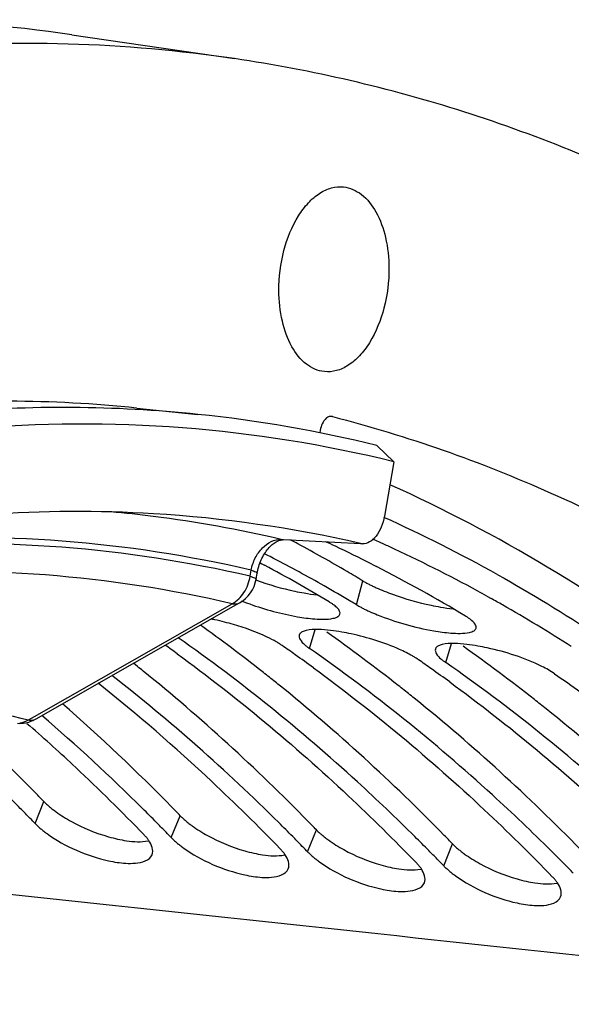
# Model space of a CAD drawing. Units: millimetres. Extents: x 0 to 594, y -34 to 420.
# Drawn here: x 215 to 219, y 93 to 100 of the extents above; entities that cross this region are included whole.
import ezdxf

# ---------------------------------------------------------------- set-up
doc = ezdxf.new("R2010")
doc.units = ezdxf.units.MM
doc.header["$LTSCALE"] = 32.67
doc.layers.get('0').update_dxf_attribs({"linetype": 'CONTINUOUS'})
doc.layers.add('AXES', color=7, linetype='CONTINUOUS')
doc.layers.add('SOLIDES', color=7, linetype='CONTINUOUS')

msp = doc.modelspace()

# ---------------------------------------------------------------- linework, layer by layer
at = {"color": 3, "linetype": 'CONTINUOUS'}
for p, q in [((216.686759, 95.82963), (216.670886, 95.837746)), ((216.637555, 95.770933), (216.652204, 95.76312)), ((216.652204, 95.76312), (216.67197, 95.752534)), ((217.463779, 95.761025), (217.498907, 95.743079)), ((218.314511, 95.524525), (218.347371, 95.506235)), ((214.91344, 94.581442), (214.934337, 94.563107)), ((214.973934, 93.839387), (214.966576, 93.846983)), ((215.981396, 93.735158), (215.974038, 93.742753)), ((216.988858, 93.630929), (216.981501, 93.638524)), ((217.99632, 93.5267), (217.988963, 93.534295))]:
    msp.add_line(p, q, dxfattribs=at)
at = {"color": 9, "linetype": 'CONTINUOUS'}
for p, q in [((217.351453, 95.45972), (217.399023, 95.636561)), ((217.003744, 95.136286), (217.045585, 95.276147)), ((218.011206, 95.032057), (218.053047, 95.171918)), ((214.973934, 93.839387), (215.039515, 94.001726)), ((215.981396, 93.735158), (216.046977, 93.897496)), ((216.988858, 93.630929), (217.054439, 93.793267)), ((217.99632, 93.5267), (218.061902, 93.689038))]:
    msp.add_line(p, q, dxfattribs=at)
at = {"color": 7, "linetype": 'CONTINUOUS'}
msp.add_line((215.732023, 95.001613), (215.701022, 95.02639), dxfattribs=at)
for centre, radius, start, end in [((213.061991, 86.153452), 10.920392, 60.7606926, 65.7135637), ((211.670507, 86.136759), 11.093129, 61.769396, 62.0955767), ((211.580544, 85.971339), 11.281427, 59.6447969, 61.7642462), ((211.468897, 85.778898), 11.503908, 58.9699261, 59.6493306), ((217.350335, 97.693781), 2.181162, 250.1870009, 257.9786599), ((217.29564, 97.426338), 1.908194, 257.9124172, 260.0167236), ((218.357797, 97.589552), 2.181162, 250.1870009, 257.9786599), ((218.303102, 97.322109), 1.908194, 257.9124172, 260.0167236), ((208.744449, 84.933543), 12.774894, 51.7545441, 54.3144803), ((209.780078, 84.866241), 12.728456, 51.7512224, 54.7181045), ((210.78754, 84.762012), 12.728456, 51.7512224, 54.7181045), ((207.457423, 84.680654), 13.228424, 51.0516584, 51.2798769), ((208.520922, 84.646423), 13.138759, 51.2795946, 51.7640763), ((208.464885, 84.576425), 13.228424, 51.0516584, 51.2798769), ((209.528384, 84.542194), 13.138759, 51.2795946, 51.7640763), ((209.472348, 84.472196), 13.228424, 51.0516584, 51.2798769), ((210.535846, 84.437965), 13.138759, 51.2795946, 51.7640763), ((205.572867, 83.777348), 14.564426, 44.3586155, 48.7451906), ((204.414028, 83.727065), 14.780684, 44.3765941, 47.3813382), ((204.019857, 83.335275), 15.336428, 44.0668901, 44.392895), ((205.027319, 83.231046), 15.336428, 44.0668901, 44.392895), ((215.882633, 95.018445), 1.328247, 241.1994918, 254.0170208), ((206.034781, 83.126817), 15.336428, 44.0668901, 44.392895), ((215.834031, 94.844985), 1.14811, 253.9651251, 257.440491), ((216.890095, 94.914216), 1.328247, 241.1994918, 254.0170208), ((207.042243, 83.022588), 15.336428, 44.0668901, 44.392895), ((217.897557, 94.809987), 1.328247, 241.1994918, 254.0170208), ((216.841493, 94.740756), 1.14811, 253.9651251, 257.440491), ((217.848956, 94.636526), 1.14811, 253.9651251, 257.440491), ((218.905019, 94.705757), 1.328247, 241.1994918, 254.0170208), ((218.856418, 94.532297), 1.14811, 253.9651251, 257.440491)]:
    msp.add_arc(centre, radius, start, end, dxfattribs=at)
at = {"color": 3, "linetype": 'CONTINUOUS'}
for centre, radius, start, end in [((212.643922, 86.291936), 10.625153, 64.6388796, 65.0654873), ((213.197916, 86.350001), 10.504055, 65.7255143, 65.99622), ((213.180094, 86.31054), 10.547354, 65.2731102, 65.7253882), ((211.714502, 86.124934), 10.904332, 62.5659579, 62.8714036), ((212.58859, 86.176263), 10.753378, 63.040316, 64.6364631), ((213.057483, 86.051633), 10.83381, 61.3611882, 65.2568711), ((211.627745, 85.960114), 11.090588, 60.3559262, 62.5604643), ((211.344103, 85.832658), 11.260111, 58.9615753, 61.7601988), ((212.391275, 85.797322), 11.180608, 58.9538965, 62.8172872), ((211.500259, 85.73457), 11.349668, 59.2108432, 60.3597464), ((212.91673, 85.78775), 11.132871, 60.9973071, 61.3763342), ((217.199239, 97.235165), 1.880737, 248.1044845, 250.1860433), ((211.442883, 85.637703), 11.462252, 58.9704036, 59.2123154), ((212.869623, 85.703195), 11.229663, 60.3094572, 60.8043902), ((218.085056, 96.829294), 1.555491, 245.8409442, 248.1186326), ((212.726437, 85.456405), 11.514975, 57.3406999, 60.2987667), ((215.90218, 93.504681), 1.887141, 77.7222571, 78.6008724), ((215.875926, 93.38554), 2.009141, 75.5935152, 77.7131716), ((215.868182, 93.353862), 2.041749, 73.68203, 75.6042128), ((218.28116, 97.319487), 2.083454, 248.1382135, 260.0908386), ((216.925565, 93.476882), 1.809073, 77.700275, 79.9229791), ((208.685475, 85.049724), 12.442676, 53.8479949, 54.355391), ((209.794686, 85.0881), 12.267492, 54.6163153, 55.163929), ((217.933028, 93.372653), 1.809073, 77.700275, 79.9229791), ((209.710044, 84.969092), 12.413531, 53.8474976, 54.6158669), ((210.802149, 84.983871), 12.267492, 54.6163153, 55.163929), ((210.717506, 84.864862), 12.413531, 53.8474976, 54.6158669), ((206.896506, 84.164834), 13.703481, 46.7726088, 51.4244331), ((205.722204, 83.838363), 14.254417, 45.1891265, 49.2671523), ((205.626942, 83.979429), 14.094035, 46.8026568, 48.6712726), ((205.121038, 83.443683), 14.830893, 44.0532855, 46.794625), ((206.1285, 83.339453), 14.830893, 44.0532855, 46.794625), ((204.199818, 83.413553), 14.992641, 44.6578407, 45.2179563), ((207.135962, 83.235224), 14.830893, 44.0532855, 46.794625), ((204.092867, 83.307731), 15.143095, 44.3287145, 44.6582218), ((205.20728, 83.309324), 14.992641, 44.6578407, 45.2179563), ((208.143424, 83.130995), 14.830893, 44.0532855, 46.794625), ((204.025393, 83.241779), 15.237448, 44.1066426, 44.3288251), ((205.10033, 83.203502), 15.143095, 44.3287145, 44.6582218), ((206.214742, 83.205095), 14.992641, 44.6578407, 45.2179563), ((215.598895, 93.565493), 0.262005, 33.9680301, 35.8571014), ((205.032856, 83.13755), 15.237448, 44.1066426, 44.3288251), ((206.107792, 83.099273), 15.143095, 44.3287145, 44.6582218), ((207.222204, 83.100866), 14.992641, 44.6578407, 45.2179563), ((206.040318, 83.03332), 15.237448, 44.1066426, 44.3288251), ((216.606357, 93.461264), 0.262005, 33.9680301, 35.8571014), ((207.115254, 82.995044), 15.143095, 44.3287145, 44.6582218), ((207.04778, 82.929091), 15.237448, 44.1066426, 44.3288251), ((208.229666, 82.996637), 14.992641, 44.6578407, 45.2179563), ((217.613819, 93.357034), 0.262005, 33.9680301, 35.8571014), ((208.122716, 82.890815), 15.143095, 44.3287145, 44.6582218), ((218.621281, 93.252805), 0.262005, 33.9680301, 35.8571014)]:
    msp.add_arc(centre, radius, start, end, dxfattribs=at)
at = {"color": 7, "linetype": 'CONTINUOUS'}
for points, knots in [([(218.396148, 95.682446), (218.645835, 95.542817), (219.65814, 94.925109), (220.576225, 94.158075), (221.212029, 93.522411)], [0, 0, 0, 0, 0.24138635, 1, 1, 1, 1]), ([(217.399023, 95.636561), (217.406205, 95.63224), (217.421367, 95.623558), (217.436813, 95.615397), (217.444903, 95.611265)], [0, 0, 0, 0, 0.47990975, 1, 1, 1, 1]), ([(217.444903, 95.611265), (217.453225, 95.607015), (217.470478, 95.598513), (217.487933, 95.590434), (217.496949, 95.586378)], [0, 0, 0, 0, 0.48587552, 1, 1, 1, 1]), ([(215.039515, 94.001726), (215.045864, 93.995166), (215.059392, 93.982011), (215.073555, 93.969547), (215.080993, 93.963275)], [0, 0, 0, 0, 0.48408745, 1, 1, 1, 1]), ([(215.080993, 93.963275), (215.088545, 93.956906), (215.104286, 93.9442), (215.120492, 93.932094), (215.128882, 93.926042)], [0, 0, 0, 0, 0.48846663, 1, 1, 1, 1]), ([(216.046977, 93.897496), (216.053327, 93.890937), (216.066854, 93.877781), (216.081017, 93.865318), (216.088455, 93.859046)], [0, 0, 0, 0, 0.48408745, 1, 1, 1, 1]), ([(216.088455, 93.859046), (216.096007, 93.852677), (216.111748, 93.839971), (216.127954, 93.827864), (216.136344, 93.821812)], [0, 0, 0, 0, 0.48846663, 1, 1, 1, 1]), ([(217.054439, 93.793267), (217.060789, 93.786708), (217.074316, 93.773552), (217.088479, 93.761088), (217.095917, 93.754816)], [0, 0, 0, 0, 0.48408745, 1, 1, 1, 1]), ([(215.584371, 93.724348), (215.605937, 93.719565), (215.680466, 93.705586), (215.758361, 93.701015), (215.811359, 93.711079)], [0, 0, 0, 0, 0.29053133, 1, 1, 1, 1]), ([(217.095917, 93.754816), (217.103469, 93.748448), (217.119211, 93.735742), (217.135416, 93.723635), (217.143806, 93.717583)], [0, 0, 0, 0, 0.48846663, 1, 1, 1, 1]), ([(218.061902, 93.689038), (218.068251, 93.682479), (218.081779, 93.669323), (218.095941, 93.656859), (218.103379, 93.650587)], [0, 0, 0, 0, 0.48408745, 1, 1, 1, 1]), ([(218.103379, 93.650587), (218.110931, 93.644219), (218.126673, 93.631513), (218.142878, 93.619406), (218.151268, 93.613354)], [0, 0, 0, 0, 0.48846663, 1, 1, 1, 1]), ([(216.591833, 93.620119), (216.6134, 93.615335), (216.687928, 93.601357), (216.765823, 93.596786), (216.818821, 93.60685)], [0, 0, 0, 0, 0.29053133, 1, 1, 1, 1]), ([(217.599295, 93.51589), (217.620862, 93.511106), (217.69539, 93.497128), (217.773285, 93.492557), (217.826284, 93.502621)], [0, 0, 0, 0, 0.29053133, 1, 1, 1, 1]), ([(218.606757, 93.41166), (218.628324, 93.406877), (218.702852, 93.392898), (218.780747, 93.388328), (218.833746, 93.398391)], [0, 0, 0, 0, 0.29053133, 1, 1, 1, 1])]:
    msp.add_open_spline(points, degree=3, knots=knots, dxfattribs=at)
for points in [[(216.964834, 95.547037), (216.996186, 95.541538), (217.027709, 95.536862), (217.059362, 95.533509)], [(217.496949, 95.586378), (217.53677, 95.568461), (217.57742, 95.55234), (217.618489, 95.537506)], [(217.972296, 95.442808), (218.003648, 95.437309), (218.035171, 95.432633), (218.066824, 95.42928)], [(216.993571, 93.855795), (216.608422, 94.249191), (216.201234, 94.622489), (215.773068, 94.968572)], [(218.001033, 93.751565), (217.615884, 94.144961), (217.208697, 94.51826), (216.78053, 94.864342)], [(219.008495, 93.647336), (218.623346, 94.040732), (218.216159, 94.414031), (217.787992, 94.760113)], [(220.015957, 93.543107), (219.618544, 93.94903), (219.19763, 94.333584), (218.75441, 94.688925)], [(215.128882, 93.926042), (215.165233, 93.899821), (215.203474, 93.876123), (215.242734, 93.854499)], [(216.136344, 93.821812), (216.172696, 93.795592), (216.210937, 93.771894), (216.250197, 93.75027)], [(217.143806, 93.717583), (217.180158, 93.691362), (217.218399, 93.667665), (217.257659, 93.64604)], [(218.151268, 93.613354), (218.18762, 93.587133), (218.225861, 93.563436), (218.265121, 93.541811)]]:
    msp.add_open_spline(points, degree=3, dxfattribs=at)
at = {"color": 3, "linetype": 'CONTINUOUS'}
for points in [[(216.561731, 95.465771), (216.676438, 95.42439), (216.79505, 95.392388), (216.915163, 95.371344)], [(216.915163, 95.371344), (216.95742, 95.36394), (217.000015, 95.35797), (217.0428, 95.354829)], [(217.0428, 95.354829), (217.088148, 95.3515), (217.134726, 95.349794), (217.179127, 95.359597)], [(217.922625, 95.267114), (217.964882, 95.259711), (218.007477, 95.25374), (218.050262, 95.2506)], [(218.050262, 95.2506), (218.095611, 95.247271), (218.142189, 95.245565), (218.18659, 95.255367)], [(216.025777, 95.096622), (216.468171, 94.773412), (216.889973, 94.420519), (217.289421, 94.045527)], [(217.033239, 94.992393), (217.475633, 94.669183), (217.897435, 94.316289), (218.296883, 93.941298)], [(216.775735, 93.846744), (216.38641, 94.23311), (215.974918, 94.5987), (215.542546, 94.9362)], [(218.040701, 94.888164), (218.483095, 94.564954), (218.904897, 94.21206), (219.304345, 93.837069)], [(215.062446, 93.764471), (215.196795, 93.667654), (215.355201, 93.599537), (215.516884, 93.563734)], [(215.839119, 93.608361), (215.852608, 93.641029), (215.835929, 93.682566), (215.816188, 93.711883)], [(216.069908, 93.660242), (216.204257, 93.563425), (216.362663, 93.495308), (216.524346, 93.459504)], [(216.846581, 93.504132), (216.860071, 93.5368), (216.843391, 93.578336), (216.82365, 93.607654)], [(215.516884, 93.563734), (215.558636, 93.554488), (215.601136, 93.547599), (215.643835, 93.545243)], [(217.07737, 93.556013), (217.211719, 93.459195), (217.370125, 93.391079), (217.531808, 93.355275)], [(217.854043, 93.399903), (217.867533, 93.432571), (217.850853, 93.474107), (217.831113, 93.503424)], [(216.524346, 93.459504), (216.566098, 93.450259), (216.608598, 93.44337), (216.651297, 93.441014)], [(218.084833, 93.451784), (218.219181, 93.354966), (218.377587, 93.28685), (218.53927, 93.251046)], [(217.531808, 93.355275), (217.57356, 93.34603), (217.61606, 93.339141), (217.658759, 93.336785)], [(218.861505, 93.295674), (218.874995, 93.328342), (218.858315, 93.369878), (218.838575, 93.399195)], [(218.53927, 93.251046), (218.581022, 93.2418), (218.623523, 93.234912), (218.666221, 93.232555)]]:
    msp.add_open_spline(points, degree=3, dxfattribs=at)
for points, knots in [([(217.185658, 95.456543), (217.180263, 95.460678), (217.168565, 95.469004), (217.156431, 95.476673), (217.149961, 95.480566)], [0, 0, 0, 0, 0.47373406, 1, 1, 1, 1]), ([(217.179127, 95.359597), (217.190973, 95.362212), (217.210604, 95.367327), (217.226623, 95.382867), (217.22876, 95.390608)], [0, 0, 0, 0, 0.60169043, 1, 1, 1, 1]), ([(217.210259, 95.434686), (217.206743, 95.438444), (217.198802, 95.446051), (217.190287, 95.452995), (217.185658, 95.456543)], [0, 0, 0, 0, 0.46876367, 1, 1, 1, 1]), ([(217.22876, 95.390608), (217.230584, 95.397217), (217.227383, 95.414792), (217.216804, 95.427691), (217.210259, 95.434686)], [0, 0, 0, 0, 0.41717384, 1, 1, 1, 1]), ([(217.351453, 95.45972), (217.35856, 95.455445), (217.373565, 95.446855), (217.388851, 95.438781), (217.396858, 95.434693)], [0, 0, 0, 0, 0.47984275, 1, 1, 1, 1]), ([(217.396858, 95.434693), (217.405104, 95.430484), (217.422202, 95.422063), (217.439501, 95.414063), (217.448438, 95.410045)], [0, 0, 0, 0, 0.48579706, 1, 1, 1, 1]), ([(218.193121, 95.352314), (218.187726, 95.356449), (218.176027, 95.364775), (218.163894, 95.372444), (218.157423, 95.376337)], [0, 0, 0, 0, 0.47373406, 1, 1, 1, 1]), ([(218.236222, 95.286379), (218.23897, 95.296333), (218.227487, 95.325115), (218.206515, 95.342048), (218.193121, 95.352314)], [0, 0, 0, 0, 0.37961738, 1, 1, 1, 1]), ([(216.757691, 95.185134), (216.736036, 95.197574), (216.634736, 95.24958), (216.527065, 95.288407), (216.441847, 95.313363)], [0, 0, 0, 0, 0.21951134, 1, 1, 1, 1]), ([(216.933146, 95.246484), (216.931922, 95.244934), (216.929775, 95.241666), (216.928308, 95.238038), (216.927774, 95.236205)], [0, 0, 0, 0, 0.50853567, 1, 1, 1, 1]), ([(216.97797, 95.269204), (216.968515, 95.26698), (216.952231, 95.26203), (216.937639, 95.252176), (216.933146, 95.246484)], [0, 0, 0, 0, 0.57255849, 1, 1, 1, 1]), ([(217.242102, 95.258047), (217.214952, 95.262857), (217.12798, 95.275436), (217.037128, 95.283121), (216.97797, 95.269204)], [0, 0, 0, 0, 0.31209952, 1, 1, 1, 1]), ([(217.765153, 95.080905), (217.734484, 95.098524), (217.589548, 95.169722), (217.433944, 95.21767), (217.310944, 95.244431)], [0, 0, 0, 0, 0.21935538, 1, 1, 1, 1]), ([(218.18659, 95.255367), (218.198435, 95.257983), (218.218066, 95.263098), (218.234085, 95.278638), (218.236222, 95.286379)], [0, 0, 0, 0, 0.60169043, 1, 1, 1, 1]), ([(217.783197, 93.742515), (217.644321, 93.880336), (217.092075, 94.407246), (216.496798, 94.889622), (216.032067, 95.215515)], [0, 0, 0, 0, 0.25633953, 1, 1, 1, 1]), ([(216.802251, 95.157132), (216.795324, 95.161953), (216.780652, 95.171591), (216.765587, 95.180597), (216.757691, 95.185134)], [0, 0, 0, 0, 0.48098991, 1, 1, 1, 1]), ([(216.927774, 95.236205), (216.924639, 95.225459), (216.934703, 95.194644), (216.955624, 95.174937), (216.968891, 95.163284)], [0, 0, 0, 0, 0.38797925, 1, 1, 1, 1]), ([(218.249564, 95.153818), (218.222415, 95.158628), (218.135443, 95.171207), (218.044591, 95.178891), (217.985432, 95.164975)], [0, 0, 0, 0, 0.31209952, 1, 1, 1, 1]), ([(216.968891, 95.163284), (216.974135, 95.158677), (216.985524, 95.149364), (216.997406, 95.140696), (217.003744, 95.136286)], [0, 0, 0, 0, 0.47480847, 1, 1, 1, 1]), ([(218.790659, 93.638286), (218.649074, 93.778796), (218.086112, 94.315518), (217.478424, 94.805937), (217.003744, 95.136286)], [0, 0, 0, 0, 0.25646105, 1, 1, 1, 1]), ([(217.935236, 95.131976), (217.932101, 95.121229), (217.942165, 95.090415), (217.963086, 95.070708), (217.976353, 95.059054)], [0, 0, 0, 0, 0.38797925, 1, 1, 1, 1]), ([(217.940608, 95.142255), (217.939384, 95.140705), (217.937237, 95.137437), (217.93577, 95.133809), (217.935236, 95.131976)], [0, 0, 0, 0, 0.50853567, 1, 1, 1, 1]), ([(217.985432, 95.164975), (217.975977, 95.16275), (217.959693, 95.157801), (217.945101, 95.147947), (217.940608, 95.142255)], [0, 0, 0, 0, 0.57255849, 1, 1, 1, 1]), ([(218.817176, 94.948673), (218.787134, 94.969581), (218.629967, 95.055834), (218.457217, 95.110001), (218.318407, 95.140202)], [0, 0, 0, 0, 0.20486561, 1, 1, 1, 1]), ([(217.809713, 95.052903), (217.802786, 95.057724), (217.788114, 95.067362), (217.77305, 95.076368), (217.765153, 95.080905)], [0, 0, 0, 0, 0.48098991, 1, 1, 1, 1]), ([(217.976353, 95.059054), (217.981597, 95.054448), (217.992987, 95.045135), (218.004869, 95.036467), (218.011206, 95.032057)], [0, 0, 0, 0, 0.47480847, 1, 1, 1, 1]), ([(219.798122, 93.534057), (219.656536, 93.674567), (219.093575, 94.211289), (218.485886, 94.701708), (218.011206, 95.032057)], [0, 0, 0, 0, 0.25646105, 1, 1, 1, 1]), ([(218.817176, 94.948673), (218.946411, 94.858734), (219.466696, 94.481514), (219.958129, 94.064864), (220.311808, 93.73284)], [0, 0, 0, 0, 0.24503797, 1, 1, 1, 1]), ([(214.973934, 93.839387), (214.980216, 93.832897), (214.993603, 93.81988), (215.00762, 93.80755), (215.014982, 93.801345)], [0, 0, 0, 0, 0.48402956, 1, 1, 1, 1]), ([(215.014982, 93.801345), (215.022466, 93.795038), (215.038067, 93.782454), (215.054129, 93.770465), (215.062446, 93.764471)], [0, 0, 0, 0, 0.48839168, 1, 1, 1, 1]), ([(215.811245, 93.718966), (215.80669, 93.725272), (215.796656, 93.737992), (215.785749, 93.749965), (215.779903, 93.756004)], [0, 0, 0, 0, 0.48065681, 1, 1, 1, 1]), ([(215.981396, 93.735158), (215.987678, 93.728668), (216.001065, 93.715651), (216.015082, 93.703321), (216.022445, 93.697116)], [0, 0, 0, 0, 0.48402956, 1, 1, 1, 1]), ([(216.022445, 93.697116), (216.029928, 93.690809), (216.045529, 93.678225), (216.061591, 93.666236), (216.069908, 93.660242)], [0, 0, 0, 0, 0.48839168, 1, 1, 1, 1]), ([(216.818707, 93.614737), (216.814152, 93.621042), (216.804118, 93.633763), (216.793211, 93.645736), (216.787366, 93.651774)], [0, 0, 0, 0, 0.48065681, 1, 1, 1, 1]), ([(215.643835, 93.545243), (215.667627, 93.54393), (215.734104, 93.543543), (215.821498, 93.56569), (215.839119, 93.608361)], [0, 0, 0, 0, 0.34043294, 1, 1, 1, 1]), ([(216.988858, 93.630929), (216.99514, 93.624439), (217.008527, 93.611422), (217.022544, 93.599092), (217.029907, 93.592887)], [0, 0, 0, 0, 0.48402956, 1, 1, 1, 1]), ([(217.029907, 93.592887), (217.03739, 93.58658), (217.052992, 93.573996), (217.069053, 93.562006), (217.07737, 93.556013)], [0, 0, 0, 0, 0.48839168, 1, 1, 1, 1]), ([(216.651297, 93.441014), (216.675089, 93.439701), (216.741566, 93.439314), (216.82896, 93.461461), (216.846581, 93.504132)], [0, 0, 0, 0, 0.34043294, 1, 1, 1, 1]), ([(217.826169, 93.510508), (217.821614, 93.516813), (217.81158, 93.529534), (217.800673, 93.541506), (217.794828, 93.547545)], [0, 0, 0, 0, 0.48065681, 1, 1, 1, 1]), ([(217.99632, 93.5267), (218.002602, 93.520209), (218.015989, 93.507193), (218.030006, 93.494863), (218.037369, 93.488658)], [0, 0, 0, 0, 0.48402956, 1, 1, 1, 1]), ([(218.037369, 93.488658), (218.044852, 93.482351), (218.060454, 93.469766), (218.076515, 93.457777), (218.084833, 93.451784)], [0, 0, 0, 0, 0.48839168, 1, 1, 1, 1]), ([(218.833631, 93.406279), (218.829076, 93.412584), (218.819042, 93.425304), (218.808135, 93.437277), (218.80229, 93.443316)], [0, 0, 0, 0, 0.48065681, 1, 1, 1, 1]), ([(217.658759, 93.336785), (217.682552, 93.335472), (217.749028, 93.335085), (217.836422, 93.357231), (217.854043, 93.399903)], [0, 0, 0, 0, 0.34043294, 1, 1, 1, 1]), ([(218.666221, 93.232555), (218.690014, 93.231242), (218.756491, 93.230856), (218.843884, 93.253002), (218.861505, 93.295674)], [0, 0, 0, 0, 0.34043294, 1, 1, 1, 1])]:
    msp.add_open_spline(points, degree=3, knots=knots, dxfattribs=at)
at = {"layer": 'AXES', "color": 7, "linetype": 'CONTINUOUS'}
for p, q in [((215.245921, 99.681787), (216.448716, 99.504706)), ((215.725076, 96.917115), (216.178436, 96.870212)), ((217.083541, 96.752333), (217.080149, 96.73259)), ((216.807606, 95.942165), (216.811136, 95.942097)), ((216.811094, 95.9421), (217.380356, 95.912723)), ((216.60872, 95.649336), (216.616461, 95.694382)), ((216.441932, 95.449241), (216.486312, 95.474587)), ((214.980427, 94.614466), (216.441932, 95.449241))]:
    msp.add_line(p, q, dxfattribs=at)
at = {"layer": 'AXES', "color": 9, "linetype": 'CONTINUOUS'}
for p, q in [((216.794645, 95.944299), (216.811206, 95.943444)), ((216.811206, 95.943444), (217.380423, 95.91402)), ((216.563824, 95.670833), (216.571565, 95.715879)), ((214.969893, 94.632914), (216.431531, 95.467453)), ((214.925229, 94.60741), (214.969893, 94.632914))]:
    msp.add_line(p, q, dxfattribs=at)
at = {"layer": 'AXES', "color": 7, "linetype": 'CONTINUOUS'}
for points in [[(216.616461, 95.694382), (216.618027, 95.702937), (216.620841, 95.716206), (216.62409, 95.72934), (216.627761, 95.742304), (216.631845, 95.75509), (216.636324, 95.767657), (216.641178, 95.779966), (216.646397, 95.792007), (216.651959, 95.803744), (216.657838, 95.81514), (216.66402, 95.826181), (216.670478, 95.836834), (216.677182, 95.847066), (216.68411, 95.856859), (216.691227, 95.866185), (216.6985, 95.875016), (216.705898, 95.883337), (216.713381, 95.891125), (216.720909, 95.898361), (216.728447, 95.905036), (216.735951, 95.911139), (216.743375, 95.91666), (216.750674, 95.921596), (216.757801, 95.925948), (216.764709, 95.929725), (216.771351, 95.932938)], [(216.771351, 95.932938), (216.777679, 95.935606), (216.783657, 95.937757), (216.78926, 95.939429), (216.794447, 95.940657), (216.799212, 95.941489), (216.803593, 95.941978), (216.807606, 95.942165)]]:
    msp.add_lwpolyline(points, dxfattribs=at)
for centre, radius, start, end in [((213.707313, 89.220779), 10.573552, 81.6327477, 89.2208), ((214.909189, 89.038068), 10.579254, 81.6322624, 95.0273198), ((214.729475, 87.217925), 9.750154, 84.1393985, 95.2587942), ((217.162796, 96.81157), 0.043462, 75.5582321, 87.0923115), ((215.28458, 86.705886), 9.444895, 86.568537, 94.0410958), ((215.285066, 86.763334), 9.387522, 77.1025574, 86.5505072), ((217.399756, 95.998531), 0.086695, 257.1146047, 267.0218704), ((216.362335, 95.691677), 0.249995, 299.7245313, 350.2488133), ((214.856266, 94.832079), 0.250555, 280.6321343, 291.8513032), ((214.856248, 94.831901), 0.250396, 291.8702275, 299.7324284), ((214.85636, 94.832458), 0.25091, 267.0927286, 280.5951893)]:
    msp.add_arc(centre, radius, start, end, dxfattribs=at)
at = {"layer": 'AXES', "color": 9, "linetype": 'CONTINUOUS'}
for centre, radius, start, end in [((214.675885, 86.84457), 9.342964, 82.7955603, 84.7301347), ((214.666567, 86.782956), 9.40526, 76.9227416, 82.7863154), ((214.459715, 86.662605), 9.296326, 76.8694601, 94.3051582), ((214.456633, 86.632831), 9.280396, 76.876056, 94.2921649), ((216.816415, 96.044562), 0.102599, 257.7505814, 267.0272963), ((214.341299, 86.502193), 9.205702, 76.876056, 94.2921649)]:
    msp.add_arc(centre, radius, start, end, dxfattribs=at)
at = {"layer": 'AXES', "color": 7, "linetype": 'CONTINUOUS'}
msp.add_ellipse((477.093194, 30.72638), major_axis=(462.753445, -69.353071), ratio=0.06008619, start_param=2.16480068, end_param=2.18799511, dxfattribs=at)
for points, knots in [([(210.144916, 38.573283), (210.724767, 38.538446), (211.905117, 38.565647), (213.67117, 38.89518), (215.426296, 39.508641), (217.153293, 40.398448), (218.836967, 41.554882), (221.061306, 43.486794), (223.630163, 46.534399), (226.229803, 50.908068), (228.340657, 55.938309), (229.887575, 61.443819), (230.815627, 67.226514), (231.09109, 73.076725), (230.704048, 78.782321), (229.667715, 84.138166), (228.018534, 88.951415), (226.128006, 92.460383), (224.346289, 94.806758), (222.935026, 96.283391), (221.426773, 97.507913), (219.834412, 98.467702), (218.173229, 99.151814), (217.023447, 99.42009), (216.448745, 99.504701)], [0, 0, 0, 0, 0.02273075, 0.04595655, 0.07002588, 0.09522283, 0.12175644, 0.14975997, 0.21030273, 0.27674208, 0.34816071, 0.4231508, 0.49999981, 0.57684883, 0.65183895, 0.72325763, 0.78969705, 0.85023988, 0.87824345, 0.90477709, 0.92997407, 0.95404342, 0.97726924, 1, 1, 1, 1]), ([(216.777552, 97.787045), (216.777087, 97.886648), (216.800939, 98.079488), (216.887861, 98.299562), (216.989388, 98.43648), (217.072387, 98.50892), (217.162414, 98.551555), (217.225699, 98.557314), (217.255251, 98.554257)], [0, 0, 0, 0, 0.30096186, 0.58062337, 0.70363982, 0.81302595, 0.91022956, 1, 1, 1, 1]), ([(217.255251, 98.554257), (217.302681, 98.549351), (217.403306, 98.503943), (217.50943, 98.363906), (217.576327, 98.173595), (217.591113, 98.029683), (217.591468, 97.953769)], [0, 0, 0, 0, 0.1928176, 0.42043329, 0.6930128, 1, 1, 1, 1]), ([(217.591468, 97.953769), (217.591933, 97.854166), (217.56808, 97.661325), (217.481159, 97.441252), (217.379632, 97.304334), (217.296633, 97.231894), (217.206606, 97.189259), (217.14332, 97.1835), (217.113768, 97.186557)], [0, 0, 0, 0, 0.30096186, 0.58062337, 0.70363982, 0.81302595, 0.91022956, 1, 1, 1, 1]), ([(217.113768, 97.186557), (217.066339, 97.191463), (216.965714, 97.236871), (216.85959, 97.376908), (216.792692, 97.567218), (216.777907, 97.71113), (216.777552, 97.787045)], [0, 0, 0, 0, 0.1928176, 0.42043329, 0.6930128, 1, 1, 1, 1]), ([(217.149955, 96.853151), (217.141922, 96.850808), (217.105338, 96.828783), (217.089142, 96.784921), (217.083541, 96.752333)], [0, 0, 0, 0, 0.20195655, 1, 1, 1, 1]), ([(217.173635, 96.853659), (217.726327, 96.711279), (218.827507, 96.322773), (220.962277, 95.149034), (222.365265, 93.884507), (223.203675, 92.934193)], [0, 0, 0, 0, 0.23503994, 0.47810621, 1, 1, 1, 1]), ([(221.923571, 93.073468), (221.296434, 93.777551), (219.966575, 95.036196), (218.396921, 95.990068), (217.598175, 96.349247)], [0, 0, 0, 0, 0.51844693, 1, 1, 1, 1]), ([(217.558304, 96.117243), (217.553441, 96.088949), (217.538786, 96.035979), (217.501745, 95.968766), (217.453581, 95.922505), (217.413224, 95.911024), (217.395251, 95.911954)], [0, 0, 0, 0, 0.30554824, 0.57944469, 0.80846197, 1, 1, 1, 1])]:
    msp.add_open_spline(points, degree=3, knots=knots, dxfattribs=at)
msp.add_open_spline([(217.165001, 96.854976), (217.159955, 96.85523), (217.154805, 96.854566), (217.149955, 96.853151)], degree=3, dxfattribs=at)
at = {"layer": 'AXES', "color": 9, "linetype": 'CONTINUOUS'}
for points, knots in [([(216.571565, 95.715879), (216.57771, 95.747163), (216.598727, 95.807278), (216.662163, 95.900955), (216.743919, 95.946429), (216.794645, 95.944299)], [0, 0, 0, 0, 0.28141604, 0.55184708, 1, 1, 1, 1]), ([(216.571565, 95.715878), (216.583103, 95.712356), (216.598209, 95.707194), (216.612584, 95.700179), (216.616728, 95.695945), (216.616461, 95.694382)], [0, 0, 0, 0, 0.71262921, 0.90637124, 1, 1, 1, 1]), ([(216.431531, 95.467453), (216.466661, 95.486664), (216.528326, 95.547818), (216.557555, 95.628347), (216.563824, 95.670833)], [0, 0, 0, 0, 0.48248827, 1, 1, 1, 1]), ([(216.563824, 95.670833), (216.575362, 95.66731), (216.590469, 95.662147), (216.604844, 95.655134), (216.608987, 95.650898), (216.608719, 95.649336)], [0, 0, 0, 0, 0.71264885, 0.90638343, 1, 1, 1, 1]), ([(216.431531, 95.467453), (216.436537, 95.466496), (216.454972, 95.464113), (216.474545, 95.467874), (216.48629, 95.474575)], [0, 0, 0, 0, 0.2737592, 1, 1, 1, 1]), ([(207.415712, 93.195273), (208.008608, 93.559414), (209.219941, 94.179376), (211.134912, 94.749492), (213.057147, 94.915598), (214.316553, 94.752622), (214.925229, 94.60741)], [0, 0, 0, 0, 0.26642536, 0.5180827, 0.76039059, 1, 1, 1, 1]), ([(214.925229, 94.60741), (214.930273, 94.606419), (214.948846, 94.603957), (214.968595, 94.607708), (214.980426, 94.614467)], [0, 0, 0, 0, 0.2739191, 1, 1, 1, 1])]:
    msp.add_open_spline(points, degree=3, knots=knots, dxfattribs=at)
msp.add_open_spline([(214.859858, 94.585487), (214.882629, 94.588604), (214.905057, 94.596397), (214.925229, 94.60741)], degree=3, dxfattribs=at)
at = {"layer": 'SOLIDES', "color": 7, "linetype": 'CONTINUOUS'}
for p, q in [((217.502027, 96.63915), (217.627361, 96.519083)), ((217.627361, 96.519083), (217.558304, 96.117243))]:
    msp.add_line(p, q, dxfattribs=at)
for centre, radius, start, end in [((215.182919, 87.175293), 9.745896, 84.1371647, 95.0895576), ((215.179297, 87.240338), 9.681567, 76.1186215, 84.0765259), ((215.327206, 87.17571), 9.622334, 76.1699134, 95.0531605)]:
    msp.add_arc(centre, radius, start, end, dxfattribs=at)

doc.saveas('drawing.dxf')
